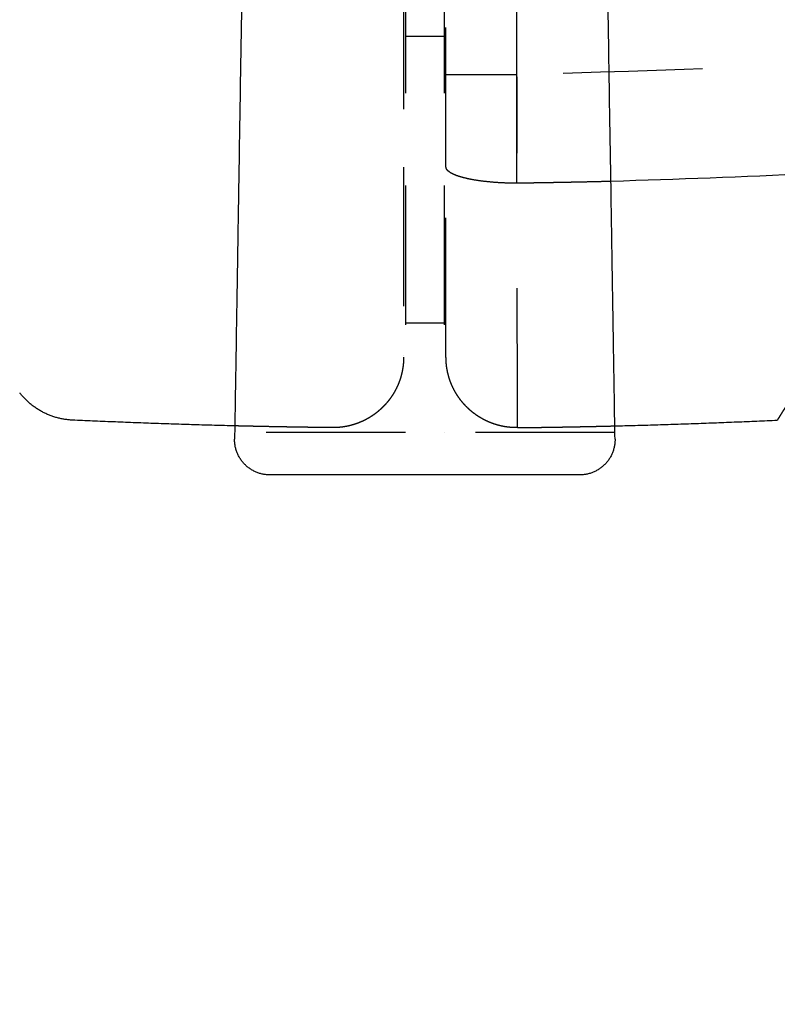
# Model space of a CAD drawing. Units: millimetres. Extents: x -341 to 280, y -348 to 273.
# Drawn here: x -37 to -26, y -154 to -140 of the extents above; entities that cross this region are included whole.
import ezdxf

# ---------------------------------------------------------------- set-up
doc = ezdxf.new("R2010")
doc.units = ezdxf.units.MM
doc.linetypes.add('Ukryte', pattern=[4, 2, -2])
for name, color, linetype, true_color in [('Make2D$Adnotacja', 7, 'Continuous', 0x000000), ('Make2D$Ukryte$Krzywe', 7, 'Ukryte', 0x8c8c8c), ('Make2D$Widoczne$Krzywe', 7, 'Continuous', 0x000000)]:
    doc.layers.add(name, color=color, linetype=linetype, true_color=true_color)
doc.styles.add('Arial Normalny', font='arial.ttf')
doc.dimstyles.new('Domyślny', dxfattribs={"dimtxt": 12, "dimasz": 11, "dimexe": 0.5, "dimexo": 0.5, "dimgap": 2.25, "dimtad": 1, "dimtoh": 1, "dimdec": 0, "dimzin": 1, "dimdsep": 46, "dimtxsty": 'Arial Normalny', "dimcen": 0.5, "dimazin": 1, "dimtfac": 1, "dimtdec": 4, "dimtix": 1, "dimtofl": 0, "dimtmove": 1, "dimatfit": 3, "dimfxl": 1, "dimtolj": 1, "dimtzin": 1, "dimarcsym": 0})

# ---------------------------------------------------------------- blocks, each defined once
blk = doc.blocks.new('*D1')
at = {"layer": 'Defpoints', "color": 0, "transparency": 16777216}
for p in [(194.053, 176.043), (-255.384, -251.096)]:
    blk.add_point(p, dxfattribs=at)
at = {"layer": 'Make2D$Adnotacja', "color": 0, "lineweight": -2, "transparency": 16777216}
for p, q in [((212.874, 193.931), (202.026, 183.621)), ((254.616, 193.931), (212.874, 193.931))]:
    blk.add_line(p, q, dxfattribs=at)
at = {"layer": 'Make2D$Adnotacja', "color": 0, "transparency": 16777216}
for p, q in [((-30.665, -38.027), (-30.665, -37.027)), ((-31.165, -37.527), (-30.165, -37.527))]:
    blk.add_line(p, q, dxfattribs=at)
blk.add_solid([(200.763, 184.95), (203.289, 182.292), (194.053, 176.043)], dxfattribs=at)
at = {"layer": 'Make2D$Adnotacja', "color": 0, "transparency": 16777216, "insert": (234.87, 202.639), "char_height": 12, "attachment_point": 5, "style": 'Arial Normalny'}
blk.add_mtext('\\A1;%%c620', dxfattribs=at)

msp = doc.modelspace()

# ---------------------------------------------------------------- linework, layer by layer
at = {"layer": 'Make2D$Ukryte$Krzywe', "color": 18, "lineweight": -3, "true_color": 0x000000}
for points, weights in [([(58.953, -89.918), (29.043, -140.169), (-29.496, -140.907)], [1, 0.872269048603, 1]), ([(-31.093, -119.171), (-31.093, -130.832), (-31.093, -142.493)], [1, 0.973182385161, 1]), ([(-30.535, -119.171), (-30.535, -130.832), (-30.535, -142.493)], [1, 0.973182385161, 1]), ([(-29.496, -140.907), (-30.51, -140.907), (-30.51, -140.907)], [1, 0.707106781187, 1]), ([(-29.493, -142.462), (-30.51, -142.462), (-30.51, -142.229)], [1, 0.706091996939, 1.00000000654]), ([(-28.143, -142.436), (-28.818, -142.453), (-29.493, -142.462)], [0.996720383278, 0.998338594695, 1]), ([(-31.093, -142.493), (-31.093, -146.04), (-31.093, -146.04)], [1, 0.784230740259, 1]), ([(-30.535, -142.493), (-30.535, -146.04), (-30.535, -146.04)], [1, 0.784230740259, 1]), ([(-32.145, -145.97), (-32.843, -145.962), (-33.541, -145.945)], [0.869770698065, 0.870535872057, 0.871337148913]), ([(-29.483, -145.97), (-28.785, -145.962), (-28.087, -145.945)], [1, 0.999945692358, 0.999932057905])]:
    msp.add_rational_spline(points, weights, degree=2, dxfattribs=at)
for points, knots in [([(-29.493, -142.462), (-29.493, -141.982), (-29.493, -141.5), (-29.493, -140.535), (-29.493, -140.051), (-29.494, -139.082), (-29.494, -138.595), (-29.494, -137.621), (-29.494, -137.132), (-29.494, -136.52), (-29.494, -136.397), (-29.494, -136.244), (-29.494, -136.213), (-29.494, -136.152), (-29.494, -136.121), (-29.494, -136.029), (-29.494, -135.968), (-29.494, -135.662), (-29.494, -135.416), (-29.495, -134.681), (-29.495, -134.192), (-29.495, -133.214), (-29.495, -132.725), (-29.495, -131.749), (-29.496, -131.261), (-29.496, -130.286), (-29.496, -129.799), (-29.496, -128.826), (-29.496, -128.34), (-29.497, -127.369), (-29.497, -126.884), (-29.497, -125.915), (-29.497, -125.431), (-29.498, -124.463), (-29.498, -123.98), (-29.498, -123.014), (-29.498, -122.532), (-29.499, -121.568), (-29.499, -121.086), (-29.499, -120.124), (-29.499, -119.644), (-29.499, -119.164)], [-232.164293, -232.164293, -232.164293, -232.164293, -217.654024, -217.654024, -203.143756, -203.143756, -188.633488, -188.633488, -174.12322, -174.12322, -170.495652, -170.495652, -169.588761, -169.588761, -168.681869, -168.681869, -166.868085, -166.868085, -159.612951, -159.612951, -145.102683, -145.102683, -130.592415, -130.592415, -116.082146, -116.082146, -101.571878, -101.571878, -87.06161, -87.06161, -72.551341, -72.551341, -58.041073, -58.041073, -43.530805, -43.530805, -29.020537, -29.020537, -14.510268, -14.510268, 0, 0, 0, 0]), ([(-29.496, -140.907), (-29.495, -140.991), (-29.495, -141.074), (-29.495, -141.24), (-29.495, -141.323), (-29.494, -141.488), (-29.494, -141.571), (-29.494, -141.735), (-29.493, -141.817), (-29.493, -141.92), (-29.493, -141.94), (-29.493, -141.971), (-29.493, -141.981), (-29.493, -142.001), (-29.493, -142.011), (-29.493, -142.024), (-29.493, -142.026), (-29.493, -142.029)], [-78.672544, -78.672544, -78.672544, -78.672544, -76.214027, -76.214027, -73.75551, -73.75551, -71.296993, -71.296993, -68.838476, -68.838476, -68.223847, -68.223847, -67.916532, -67.916532, -67.609218, -67.609218, -67.538235, -67.538235, -67.538235, -67.538235]), ([(-29.496, -140.907), (-29.495, -140.991), (-29.495, -141.074), (-29.495, -141.24), (-29.495, -141.323), (-29.494, -141.488), (-29.494, -141.571), (-29.494, -141.735), (-29.493, -141.817), (-29.493, -141.92), (-29.493, -141.94), (-29.493, -141.971), (-29.493, -141.981), (-29.493, -142.001), (-29.493, -142.011), (-29.493, -142.024), (-29.493, -142.026), (-29.493, -142.029)], [-78.672544, -78.672544, -78.672544, -78.672544, -76.214027, -76.214027, -73.75551, -73.75551, -71.296993, -71.296993, -68.838476, -68.838476, -68.223847, -68.223847, -67.916532, -67.916532, -67.609218, -67.609218, -67.538235, -67.538235, -67.538235, -67.538235]), ([(-29.483, -145.97), (-29.483, -145.97), (-29.483, -145.969), (-29.483, -145.964), (-29.483, -145.96), (-29.483, -145.949), (-29.483, -145.942), (-29.483, -145.927), (-29.483, -145.917), (-29.484, -145.896), (-29.484, -145.884), (-29.484, -145.858), (-29.484, -145.844), (-29.484, -145.812), (-29.484, -145.795), (-29.484, -145.767), (-29.484, -145.758), (-29.484, -145.743), (-29.484, -145.738), (-29.484, -145.73), (-29.484, -145.728), (-29.484, -145.723), (-29.484, -145.72), (-29.484, -145.696), (-29.484, -145.674), (-29.484, -145.627), (-29.484, -145.602), (-29.484, -145.551), (-29.485, -145.524), (-29.485, -145.468), (-29.485, -145.438), (-29.485, -145.378), (-29.485, -145.346), (-29.485, -145.28), (-29.485, -145.247), (-29.485, -145.176), (-29.486, -145.14), (-29.486, -145.084), (-29.486, -145.065), (-29.486, -145.036), (-29.486, -145.026), (-29.486, -145.012), (-29.486, -145.007), (-29.486, -144.997), (-29.486, -144.992), (-29.486, -144.947), (-29.486, -144.906), (-29.486, -144.823), (-29.486, -144.781), (-29.487, -144.694), (-29.487, -144.65), (-29.487, -144.559), (-29.487, -144.513), (-29.487, -144.419), (-29.488, -144.371), (-29.488, -144.274), (-29.488, -144.224), (-29.488, -144.123), (-29.488, -144.072), (-29.489, -143.993), (-29.489, -143.967), (-29.489, -143.927), (-29.489, -143.914), (-29.489, -143.894), (-29.489, -143.887), (-29.489, -143.873), (-29.489, -143.867), (-29.489, -143.806), (-29.489, -143.751), (-29.49, -143.641), (-29.49, -143.585), (-29.49, -143.473), (-29.49, -143.416), (-29.49, -143.302), (-29.491, -143.244), (-29.491, -143.127), (-29.491, -143.069), (-29.491, -142.95), (-29.492, -142.89), (-29.492, -142.77), (-29.492, -142.709), (-29.492, -142.586), (-29.493, -142.524), (-29.493, -142.462)], [-60.365211, -60.365211, -60.365211, -60.365211, -58.478798, -58.478798, -56.592385, -56.592385, -54.705973, -54.705973, -52.81956, -52.81956, -50.933147, -50.933147, -49.046734, -49.046734, -47.160321, -47.160321, -46.217115, -46.217115, -45.745512, -45.745512, -45.50971, -45.50971, -45.273908, -45.273908, -43.387495, -43.387495, -41.501083, -41.501083, -39.61467, -39.61467, -37.728257, -37.728257, -35.841844, -35.841844, -33.955431, -33.955431, -32.069018, -32.069018, -31.125812, -31.125812, -30.654209, -30.654209, -30.418407, -30.418407, -30.182606, -30.182606, -28.296193, -28.296193, -26.40978, -26.40978, -24.523367, -24.523367, -22.636954, -22.636954, -20.750541, -20.750541, -18.864128, -18.864128, -16.977716, -16.977716, -16.034509, -16.034509, -15.562906, -15.562906, -15.327104, -15.327104, -15.091303, -15.091303, -13.20489, -13.20489, -11.318477, -11.318477, -9.432064, -9.432064, -7.545651, -7.545651, -5.659239, -5.659239, -3.772826, -3.772826, -1.886413, -1.886413, 0, 0, 0, 0])]:
    msp.add_open_spline(points, degree=3, knots=knots, dxfattribs=at)
for points, weights, degree, knots in [([(-31.118, -119.397), (-31.118, -119.867), (-31.118, -120.339), (-31.118, -121.285), (-31.118, -121.759), (-31.118, -122.709), (-31.118, -123.186), (-31.118, -124.141), (-31.118, -124.62), (-31.118, -125.22), (-31.118, -125.34), (-31.118, -125.49), (-31.118, -125.52), (-31.118, -125.58), (-31.118, -125.61), (-31.118, -125.7), (-31.118, -125.76), (-31.118, -126.061), (-31.118, -126.301), (-31.118, -127.021), (-31.118, -127.501), (-31.118, -128.46), (-31.118, -128.939), (-31.118, -129.896), (-31.118, -130.374), (-31.118, -131.329), (-31.118, -131.806), (-31.118, -132.759), (-31.118, -133.236), (-31.118, -134.187), (-31.118, -134.663), (-31.118, -135.612), (-31.118, -136.087), (-31.118, -137.035), (-31.118, -137.509), (-31.118, -138.455), (-31.118, -138.928), (-31.118, -139.873), (-31.118, -140.345), (-31.118, -141.287), (-31.118, -141.758), (-31.118, -142.229)], [1.00000001622, 1.00000001622, 1.00000001623, 1.00000001623, 1.00000001624, 1.00000001624, 1.00000001625, 1.00000001625, 1.00000001626, 1.00000001626, 1.00000001626, 1.00000001626, 1.00000001626, 1.00000001626, 1.00000001626, 1.00000001626, 1.00000001626, 1.00000001626, 1.00000001627, 1.00000001627, 1.00000001627, 1.00000001628, 1.00000001628, 1.00000001629, 1.00000001629, 1.0000000163, 1.0000000163, 1.0000000163, 1.00000001631, 1.00000001631, 1.00000001631, 1.00000001632, 1.00000001632, 1.00000001632, 1.00000001633, 1.00000001633, 1.00000001633, 1.00000001634, 1.00000001634, 1.00000001634, 1.00000001635, 1.00000001635], 3, [-232.164293, -232.164293, -232.164293, -232.164293, -217.654025, -217.654025, -203.143756, -203.143756, -188.633488, -188.633488, -174.12322, -174.12322, -170.495653, -170.495653, -169.588761, -169.588761, -168.681869, -168.681869, -166.868085, -166.868085, -159.612951, -159.612951, -145.102683, -145.102683, -130.592415, -130.592415, -116.082146, -116.082146, -101.571878, -101.571878, -87.06161, -87.06161, -72.551342, -72.551342, -58.041073, -58.041073, -43.530805, -43.530805, -29.020537, -29.020537, -14.510268, -14.510268, 0, 0, 0, 0]), ([(-30.51, -142.229), (-30.51, -141.758), (-30.51, -141.287), (-30.51, -140.341), (-30.51, -139.867), (-30.51, -138.916), (-30.51, -138.44), (-30.51, -137.485), (-30.51, -137.006), (-30.51, -136.406), (-30.51, -136.286), (-30.51, -136.135), (-30.51, -136.105), (-30.51, -136.045), (-30.51, -136.015), (-30.51, -135.925), (-30.51, -135.865), (-30.51, -135.565), (-30.51, -135.324), (-30.51, -134.604), (-30.51, -134.124), (-30.51, -133.166), (-30.51, -132.687), (-30.51, -131.73), (-30.51, -131.252), (-30.51, -130.297), (-30.51, -129.82), (-30.51, -128.866), (-30.51, -128.39), (-30.51, -127.438), (-30.51, -126.963), (-30.51, -126.013), (-30.51, -125.538), (-30.51, -124.59), (-30.51, -124.117), (-30.51, -123.17), (-30.51, -122.697), (-30.51, -121.753), (-30.51, -121.281), (-30.51, -120.338), (-30.51, -119.867), (-30.51, -119.397)], [1.00000001636, 1.00000001636, 1.00000001636, 1.00000001635, 1.00000001635, 1.00000001635, 1.00000001635, 1.00000001634, 1.00000001634, 1.00000001634, 1.00000001633, 1.00000001633, 1.00000001633, 1.00000001633, 1.00000001633, 1.00000001633, 1.00000001633, 1.00000001633, 1.00000001633, 1.00000001633, 1.00000001632, 1.00000001632, 1.00000001632, 1.00000001631, 1.00000001631, 1.0000000163, 1.0000000163, 1.0000000163, 1.00000001629, 1.00000001629, 1.00000001628, 1.00000001628, 1.00000001628, 1.00000001627, 1.00000001627, 1.00000001626, 1.00000001626, 1.00000001625, 1.00000001625, 1.00000001624, 1.00000001624, 1.00000001623], 3, [-232.164293, -232.164293, -232.164293, -232.164293, -217.654024, -217.654024, -203.143756, -203.143756, -188.633488, -188.633488, -174.12322, -174.12322, -170.495652, -170.495652, -169.588761, -169.588761, -168.681869, -168.681869, -166.868085, -166.868085, -159.612951, -159.612951, -145.102683, -145.102683, -130.592415, -130.592415, -116.082146, -116.082146, -101.571878, -101.571878, -87.06161, -87.06161, -72.551341, -72.551341, -58.041073, -58.041073, -43.530805, -43.530805, -29.020537, -29.020537, -14.510268, -14.510268, 0, 0, 0, 0]), ([(-31.118, -142.229), (-31.118, -142.277), (-31.118, -142.326), (-31.118, -142.421), (-31.118, -142.468), (-31.118, -142.562), (-31.118, -142.609), (-31.118, -142.701), (-31.118, -142.747), (-31.118, -142.838), (-31.118, -142.882), (-31.118, -142.972), (-31.118, -143.016), (-31.118, -143.103), (-31.118, -143.147), (-31.118, -143.211), (-31.118, -143.232), (-31.118, -143.264), (-31.118, -143.275), (-31.118, -143.291), (-31.118, -143.296), (-31.118, -143.307), (-31.118, -143.312), (-31.118, -143.359), (-31.118, -143.401), (-31.118, -143.482), (-31.118, -143.522), (-31.118, -143.6), (-31.118, -143.639), (-31.118, -143.715), (-31.118, -143.752), (-31.118, -143.825), (-31.118, -143.861), (-31.118, -143.931), (-31.118, -143.965), (-31.118, -144.033), (-31.118, -144.066), (-31.118, -144.115), (-31.118, -144.131), (-31.118, -144.154), (-31.118, -144.162), (-31.118, -144.178), (-31.118, -144.186), (-31.118, -144.224), (-31.118, -144.254), (-31.118, -144.313), (-31.118, -144.341), (-31.118, -144.395), (-31.118, -144.422), (-31.118, -144.472), (-31.118, -144.497), (-31.118, -144.544), (-31.118, -144.567), (-31.118, -144.611), (-31.118, -144.632), (-31.118, -144.672), (-31.118, -144.691), (-31.118, -144.719), (-31.118, -144.727), (-31.118, -144.74), (-31.118, -144.745), (-31.118, -144.751), (-31.118, -144.753), (-31.118, -144.757), (-31.118, -144.759), (-31.118, -144.778), (-31.118, -144.793), (-31.118, -144.822), (-31.118, -144.835), (-31.118, -144.859), (-31.118, -144.871), (-31.118, -144.891), (-31.118, -144.9), (-31.118, -144.917), (-31.118, -144.924), (-31.118, -144.936), (-31.118, -144.941), (-31.118, -144.95), (-31.118, -144.953), (-31.118, -144.957), (-31.118, -144.958), (-31.118, -144.958)], [1.00000000652, 1.00000000652, 1.00000000652, 1.00000000652, 1.00000000653, 1.00000000653, 1.00000000653, 1.00000000653, 1.00000000653, 1.00000000654, 1.00000000654, 1.00000000654, 1.00000000654, 1.00000000654, 1.00000000654, 1.00000000655, 1.00000000655, 1.00000000655, 1.00000000655, 1.00000000655, 1.00000000655, 1.00000000655, 1.00000000655, 1.00000000655, 1.00000000655, 1.00000000655, 1.00000000655, 1.00000000656, 1.00000000656, 1.00000000656, 1.00000000656, 1.00000000656, 1.00000000656, 1.00000000657, 1.00000000657, 1.00000000657, 1.00000000657, 1.00000000657, 1.00000000657, 1.00000000657, 1.00000000657, 1.00000000657, 1.00000000657, 1.00000000657, 1.00000000657, 1.00000000658, 1.00000000658, 1.00000000658, 1.00000000658, 1.00000000658, 1.00000000658, 1.00000000658, 1.00000000658, 1.00000000658, 1.00000000658, 1.00000000659, 1.00000000659, 1.00000000659, 1.00000000659, 1.00000000659, 1.00000000659, 1.00000000659, 1.00000000659, 1.00000000659, 1.00000000659, 1.00000000659, 1.00000000659, 1.00000000659, 1.00000000659, 1.00000000659, 1.00000000659, 1.00000000659, 1.00000000659, 1.00000000659, 1.00000000659, 1.00000000659, 1.00000000659, 1.00000000659, 1.00000000659, 1.00000000659, 1.00000000659, 1.00000000659], 3, [-60.365213, -60.365213, -60.365213, -60.365213, -58.4788, -58.4788, -56.592387, -56.592387, -54.705974, -54.705974, -52.819561, -52.819561, -50.933148, -50.933148, -49.046735, -49.046735, -47.160323, -47.160323, -46.217116, -46.217116, -45.745513, -45.745513, -45.509711, -45.509711, -45.27391, -45.27391, -43.387497, -43.387497, -41.501084, -41.501084, -39.614671, -39.614671, -37.728258, -37.728258, -35.841845, -35.841845, -33.955432, -33.955432, -32.069019, -32.069019, -31.125813, -31.125813, -30.65421, -30.65421, -30.182606, -30.182606, -28.296194, -28.296194, -26.409781, -26.409781, -24.523368, -24.523368, -22.636955, -22.636955, -20.750542, -20.750542, -18.864129, -18.864129, -16.977716, -16.977716, -16.03451, -16.03451, -15.562906, -15.562906, -15.327105, -15.327105, -15.091303, -15.091303, -13.20489, -13.20489, -11.318477, -11.318477, -9.432065, -9.432065, -7.545652, -7.545652, -5.659239, -5.659239, -3.772826, -3.772826, -1.886413, -1.886413, 0, 0, 0, 0]), ([(-30.51, -144.958), (-30.51, -144.958), (-30.51, -144.957), (-30.51, -144.953), (-30.51, -144.95), (-30.51, -144.941), (-30.51, -144.936), (-30.51, -144.924), (-30.51, -144.917), (-30.51, -144.9), (-30.51, -144.891), (-30.51, -144.87), (-30.51, -144.859), (-30.51, -144.835), (-30.51, -144.821), (-30.51, -144.8), (-30.51, -144.793), (-30.51, -144.781), (-30.51, -144.777), (-30.51, -144.771), (-30.51, -144.769), (-30.51, -144.765), (-30.51, -144.763), (-30.51, -144.745), (-30.51, -144.727), (-30.51, -144.691), (-30.51, -144.672), (-30.51, -144.632), (-30.51, -144.611), (-30.51, -144.567), (-30.51, -144.544), (-30.51, -144.497), (-30.51, -144.472), (-30.51, -144.421), (-30.51, -144.395), (-30.51, -144.34), (-30.51, -144.312), (-30.51, -144.268), (-30.51, -144.254), (-30.51, -144.231), (-30.51, -144.223), (-30.51, -144.212), (-30.51, -144.208), (-30.51, -144.201), (-30.51, -144.197), (-30.51, -144.162), (-30.51, -144.13), (-30.51, -144.066), (-30.51, -144.032), (-30.51, -143.965), (-30.51, -143.93), (-30.51, -143.86), (-30.51, -143.824), (-30.51, -143.751), (-30.51, -143.714), (-30.51, -143.638), (-30.51, -143.6), (-30.51, -143.521), (-30.51, -143.481), (-30.51, -143.42), (-30.51, -143.4), (-30.51, -143.369), (-30.51, -143.358), (-30.51, -143.343), (-30.51, -143.337), (-30.51, -143.327), (-30.51, -143.322), (-30.51, -143.274), (-30.51, -143.232), (-30.51, -143.146), (-30.51, -143.103), (-30.51, -143.015), (-30.51, -142.971), (-30.51, -142.882), (-30.51, -142.837), (-30.51, -142.747), (-30.51, -142.701), (-30.51, -142.609), (-30.51, -142.562), (-30.51, -142.468), (-30.51, -142.421), (-30.51, -142.326), (-30.51, -142.277), (-30.51, -142.229)], [1.00000000662, 1.00000000662, 1.00000000662, 1.00000000662, 1.00000000661, 1.00000000661, 1.00000000661, 1.00000000661, 1.00000000661, 1.00000000661, 1.00000000661, 1.00000000661, 1.00000000661, 1.00000000661, 1.00000000661, 1.00000000661, 1.00000000661, 1.00000000661, 1.00000000661, 1.00000000661, 1.00000000661, 1.00000000661, 1.00000000661, 1.00000000661, 1.00000000661, 1.00000000661, 1.00000000661, 1.00000000661, 1.00000000661, 1.0000000066, 1.0000000066, 1.0000000066, 1.0000000066, 1.0000000066, 1.0000000066, 1.0000000066, 1.0000000066, 1.0000000066, 1.0000000066, 1.0000000066, 1.0000000066, 1.0000000066, 1.0000000066, 1.0000000066, 1.0000000066, 1.00000000659, 1.00000000659, 1.00000000659, 1.00000000659, 1.00000000659, 1.00000000659, 1.00000000659, 1.00000000659, 1.00000000658, 1.00000000658, 1.00000000658, 1.00000000658, 1.00000000658, 1.00000000658, 1.00000000657, 1.00000000657, 1.00000000657, 1.00000000657, 1.00000000657, 1.00000000657, 1.00000000657, 1.00000000657, 1.00000000657, 1.00000000657, 1.00000000657, 1.00000000657, 1.00000000656, 1.00000000656, 1.00000000656, 1.00000000656, 1.00000000656, 1.00000000655, 1.00000000655, 1.00000000655, 1.00000000655, 1.00000000655, 1.00000000654, 1.00000000654, 1.00000000654], 3, [-60.365211, -60.365211, -60.365211, -60.365211, -58.478798, -58.478798, -56.592385, -56.592385, -54.705973, -54.705973, -52.81956, -52.81956, -50.933147, -50.933147, -49.046734, -49.046734, -47.160321, -47.160321, -46.217115, -46.217115, -45.745512, -45.745512, -45.50971, -45.50971, -45.273908, -45.273908, -43.387495, -43.387495, -41.501083, -41.501083, -39.61467, -39.61467, -37.728257, -37.728257, -35.841844, -35.841844, -33.955431, -33.955431, -32.069018, -32.069018, -31.125812, -31.125812, -30.654209, -30.654209, -30.418407, -30.418407, -30.182606, -30.182606, -28.296193, -28.296193, -26.40978, -26.40978, -24.523367, -24.523367, -22.636954, -22.636954, -20.750541, -20.750541, -18.864128, -18.864128, -16.977716, -16.977716, -16.034509, -16.034509, -15.562906, -15.562906, -15.327104, -15.327104, -15.091303, -15.091303, -13.20489, -13.20489, -11.318477, -11.318477, -9.432064, -9.432064, -7.545651, -7.545651, -5.659239, -5.659239, -3.772826, -3.772826, -1.886413, -1.886413, 0, 0, 0, 0]), ([(-31.118, -144.958), (-31.118, -145.152), (-31.19, -145.333), (-31.269, -145.53), (-31.42, -145.678), (-31.57, -145.827), (-31.768, -145.903), (-31.95, -145.973), (-32.145, -145.97)], [1.00000000659, 0.925699212612, 0.888548815209, 0.851398417806, 0.851398416982, 0.851398416158, 0.888548811913, 0.925699207667, 1], 2, [0, 0, 0, 0.389136, 0.389136, 0.812392, 0.812392, 1.235881, 1.235881, 1.625521, 1.625521, 1.625521]), ([(-29.483, -145.97), (-29.907, -145.976), (-30.208, -145.678), (-30.51, -145.381), (-30.51, -144.958)], [1, 0.922712532644, 1, 0.922712532644, 1], 2, [0, 0, 0, 7.914749, 7.914749, 15.829498, 15.829498, 15.829498])]:
    msp.add_rational_spline(points, weights, degree=degree, knots=knots, dxfattribs=at)
for points in [[(-29.496, -139.829), (-29.496, -140.368), (-29.496, -140.907)], [(-31.093, -140.35), (-30.814, -140.35), (-30.535, -140.35)], [(-30.535, -144.471), (-30.814, -144.471), (-31.093, -144.471)], [(-31.093, -146.04), (-32.318, -146.04), (-33.542, -146.04)], [(-28.086, -146.04), (-29.31, -146.04), (-30.535, -146.04)]]:
    msp.add_open_spline(points, degree=2, dxfattribs=at)
at = {"layer": 'Make2D$Widoczne$Krzywe', "color": 6, "lineweight": -3, "true_color": 0xff00ff}
msp.add_rational_spline([(125.962, -305.068), (393.503, -148.441), (236.876, 119.101), (80.249, 386.642), (-187.293, 230.015), (-454.834, 73.387), (-298.207, -194.154), (-141.579, -461.695), (125.962, -305.068)], [1, 0.707106781187, 1, 0.707106781187, 1, 0.707106781187, 1, 0.707106781187, 1], degree=2, knots=[0, 0, 0, 4869.732482, 4869.732482, 9739.464964, 9739.464964, 14609.197447, 14609.197447, 19478.929929, 19478.929929, 19478.929929], dxfattribs=at)
at = {"layer": 'Make2D$Widoczne$Krzywe', "color": 18, "lineweight": -3, "true_color": 0x000000}
for points, knots in [([(-33.111, -119.14), (-33.119, -119.618), (-33.127, -120.097), (-33.142, -121.06), (-33.15, -121.542), (-33.165, -122.51), (-33.173, -122.995), (-33.189, -123.967), (-33.196, -124.454), (-33.212, -125.43), (-33.22, -125.919), (-33.236, -126.898), (-33.243, -127.388), (-33.259, -128.368), (-33.267, -128.859), (-33.283, -129.841), (-33.291, -130.332), (-33.306, -131.315), (-33.314, -131.806), (-33.33, -132.788), (-33.338, -133.279), (-33.354, -134.26), (-33.362, -134.75), (-33.377, -135.729), (-33.385, -136.217), (-33.401, -137.193), (-33.408, -137.68), (-33.424, -138.653), (-33.432, -139.138), (-33.447, -140.105), (-33.455, -140.588), (-33.471, -141.55), (-33.478, -142.03), (-33.486, -142.508)], [0, 0, 0, 0, 14.700784, 14.700784, 29.401568, 29.401568, 44.102352, 44.102352, 58.803136, 58.803136, 73.503921, 73.503921, 88.204705, 88.204705, 102.905489, 102.905489, 117.606273, 117.606273, 132.307057, 132.307057, 147.007841, 147.007841, 161.708625, 161.708625, 176.409409, 176.409409, 191.110194, 191.110194, 205.810978, 205.810978, 220.511762, 220.511762, 235.212546, 235.212546, 235.212546, 235.212546]), ([(-28.142, -142.508), (-28.15, -142.03), (-28.158, -141.55), (-28.173, -140.588), (-28.181, -140.105), (-28.196, -139.138), (-28.204, -138.653), (-28.22, -137.68), (-28.227, -137.193), (-28.243, -136.217), (-28.251, -135.729), (-28.267, -134.75), (-28.274, -134.26), (-28.29, -133.279), (-28.298, -132.788), (-28.314, -131.806), (-28.322, -131.315), (-28.337, -130.332), (-28.345, -129.841), (-28.361, -128.859), (-28.369, -128.368), (-28.385, -127.388), (-28.392, -126.898), (-28.408, -125.919), (-28.416, -125.43), (-28.432, -124.454), (-28.439, -123.967), (-28.455, -122.995), (-28.463, -122.51), (-28.478, -121.542), (-28.486, -121.06), (-28.501, -120.097), (-28.509, -119.618), (-28.517, -119.14)], [0, 0, 0, 0, 14.700784, 14.700784, 29.401568, 29.401568, 44.102352, 44.102352, 58.803136, 58.803136, 73.503921, 73.503921, 88.204705, 88.204705, 102.905489, 102.905489, 117.606273, 117.606273, 132.307057, 132.307057, 147.007841, 147.007841, 161.708625, 161.708625, 176.409409, 176.409409, 191.110194, 191.110194, 205.810978, 205.810978, 220.511762, 220.511762, 235.212546, 235.212546, 235.212546, 235.212546]), ([(-33.486, -142.508), (-33.488, -142.636), (-33.49, -142.762), (-33.494, -143.012), (-33.496, -143.135), (-33.5, -143.377), (-33.502, -143.496), (-33.505, -143.728), (-33.507, -143.842), (-33.511, -144.064), (-33.513, -144.172), (-33.516, -144.381), (-33.518, -144.482), (-33.521, -144.677), (-33.522, -144.771), (-33.525, -144.95), (-33.526, -145.036), (-33.529, -145.199), (-33.53, -145.276), (-33.533, -145.421), (-33.534, -145.489), (-33.536, -145.616), (-33.537, -145.674), (-33.538, -145.781), (-33.539, -145.829), (-33.54, -145.915), (-33.541, -145.953), (-33.542, -146.018), (-33.543, -146.046), (-33.543, -146.09), (-33.544, -146.106), (-33.544, -146.128), (-33.544, -146.133), (-33.544, -146.133)], [1.802911, 1.802911, 1.802911, 1.802911, 1.886578, 1.886578, 1.970246, 1.970246, 2.053914, 2.053914, 2.137581, 2.137581, 2.221249, 2.221249, 2.304916, 2.304916, 2.388584, 2.388584, 2.472252, 2.472252, 2.555919, 2.555919, 2.639587, 2.639587, 2.723255, 2.723255, 2.806922, 2.806922, 2.89059, 2.89059, 2.974257, 2.974257, 3.057925, 3.057925, 3.141593, 3.141593, 3.141593, 3.141593]), ([(-28.084, -146.133), (-28.084, -146.133), (-28.084, -146.128), (-28.085, -146.106), (-28.085, -146.09), (-28.086, -146.046), (-28.086, -146.018), (-28.087, -145.953), (-28.088, -145.915), (-28.089, -145.829), (-28.09, -145.781), (-28.091, -145.674), (-28.092, -145.616), (-28.094, -145.489), (-28.096, -145.421), (-28.098, -145.276), (-28.099, -145.199), (-28.102, -145.036), (-28.103, -144.95), (-28.106, -144.771), (-28.107, -144.677), (-28.111, -144.482), (-28.112, -144.381), (-28.116, -144.172), (-28.117, -144.064), (-28.121, -143.842), (-28.123, -143.728), (-28.126, -143.496), (-28.128, -143.377), (-28.132, -143.135), (-28.134, -143.012), (-28.138, -142.762), (-28.14, -142.636), (-28.142, -142.508)], [0, 0, 0, 0, 0.083668, 0.083668, 0.167335, 0.167335, 0.251003, 0.251003, 0.33467, 0.33467, 0.418338, 0.418338, 0.502006, 0.502006, 0.585673, 0.585673, 0.669341, 0.669341, 0.753009, 0.753009, 0.836676, 0.836676, 0.920344, 0.920344, 1.004011, 1.004011, 1.087679, 1.087679, 1.171347, 1.171347, 1.255014, 1.255014, 1.338682, 1.338682, 1.338682, 1.338682])]:
    msp.add_open_spline(points, degree=3, knots=knots, dxfattribs=at)
for points, weights in [([(17.357, -130.907), (-4.082, -141.831), (-28.143, -142.436)], [0.936723012881, 0.942261906252, 0.996720383278]), ([(-33.541, -145.945), (-34.707, -145.916), (-35.873, -145.862)], [0.871337148913, 0.872679286249, 0.874122714471]), ([(-28.087, -145.945), (-26.921, -145.916), (-25.756, -145.862)], [0.999932057905, 0.999909282377, 1])]:
    msp.add_rational_spline(points, weights, degree=2, dxfattribs=at)
for points, weights, degree, knots in [([(-16.807, -145.075), (-16.807, -145.075), (-16.807, -145.074), (-16.808, -145.074), (-16.808, -145.073), (-16.813, -145.068), (-16.819, -145.061), (-16.836, -145.042), (-16.847, -145.03), (-16.871, -145.002), (-16.886, -144.986), (-16.919, -144.95), (-16.938, -144.93), (-16.964, -144.902), (-16.969, -144.897), (-16.977, -144.888), (-16.98, -144.885), (-16.986, -144.879), (-16.989, -144.876), (-17.003, -144.861), (-17.015, -144.848), (-17.052, -144.809), (-17.079, -144.782), (-17.137, -144.724), (-17.167, -144.693), (-17.232, -144.63), (-17.267, -144.597), (-17.339, -144.529), (-17.378, -144.494), (-17.438, -144.44), (-17.459, -144.422), (-17.485, -144.399), (-17.49, -144.394), (-17.498, -144.387), (-17.501, -144.385), (-17.507, -144.38), (-17.509, -144.378), (-17.523, -144.366), (-17.534, -144.357), (-17.589, -144.31), (-17.634, -144.272), (-17.728, -144.197), (-17.776, -144.159), (-17.876, -144.083), (-17.927, -144.045), (-18.032, -143.969), (-18.086, -143.932), (-18.169, -143.876), (-18.197, -143.857), (-18.24, -143.83), (-18.254, -143.82), (-18.276, -143.807), (-18.283, -143.802), (-18.297, -143.793), (-18.305, -143.788), (-18.37, -143.748), (-18.429, -143.712), (-18.548, -143.643), (-18.608, -143.61), (-18.73, -143.544), (-18.792, -143.513), (-18.918, -143.452), (-18.981, -143.422), (-19.109, -143.366), (-19.174, -143.338), (-19.305, -143.286), (-19.371, -143.262), (-19.446, -143.235), (-19.455, -143.232), (-19.471, -143.226), (-19.48, -143.223), (-19.505, -143.215), (-19.522, -143.209), (-19.572, -143.193), (-19.606, -143.182), (-19.707, -143.151), (-19.775, -143.131), (-19.91, -143.096), (-19.978, -143.079), (-20.114, -143.05), (-20.183, -143.036), (-20.319, -143.012), (-20.388, -143.001), (-20.525, -142.983), (-20.594, -142.976), (-20.732, -142.963), (-20.801, -142.959), (-20.94, -142.952), (-21.009, -142.951), (-21.113, -142.951), (-21.148, -142.951), (-21.2, -142.952), (-21.218, -142.952), (-21.244, -142.953), (-21.253, -142.953), (-21.27, -142.954), (-21.279, -142.954), (-21.357, -142.958), (-21.427, -142.962), (-21.565, -142.974), (-21.634, -142.982), (-21.772, -143), (-21.84, -143.011), (-21.977, -143.035), (-22.045, -143.048), (-22.18, -143.078), (-22.247, -143.095), (-22.382, -143.131), (-22.448, -143.15), (-22.582, -143.192), (-22.648, -143.214), (-22.731, -143.244), (-22.747, -143.25), (-22.772, -143.26), (-22.78, -143.263), (-22.797, -143.269), (-22.805, -143.272), (-22.846, -143.288), (-22.879, -143.301), (-22.976, -143.341), (-23.041, -143.369), (-23.168, -143.428), (-23.231, -143.459), (-23.356, -143.523), (-23.418, -143.556), (-23.54, -143.625), (-23.6, -143.66), (-23.719, -143.734), (-23.778, -143.771), (-23.895, -143.849), (-23.952, -143.89), (-24.038, -143.951), (-24.066, -143.972), (-24.108, -144.004), (-24.122, -144.015), (-24.15, -144.036), (-24.164, -144.047), (-24.232, -144.101), (-24.286, -144.144), (-24.392, -144.233), (-24.443, -144.278), (-24.544, -144.369), (-24.593, -144.415), (-24.689, -144.507), (-24.736, -144.553), (-24.804, -144.623), (-24.827, -144.646), (-24.855, -144.676), (-24.86, -144.682), (-24.871, -144.693), (-24.877, -144.699), (-24.893, -144.717), (-24.904, -144.728), (-24.957, -144.786), (-24.999, -144.832), (-25.078, -144.923), (-25.116, -144.968), (-25.189, -145.056), (-25.224, -145.1), (-25.29, -145.184), (-25.322, -145.226), (-25.354, -145.269), (-25.356, -145.271), (-25.36, -145.276), (-25.362, -145.279), (-25.367, -145.286), (-25.371, -145.291), (-25.382, -145.306), (-25.389, -145.316), (-25.411, -145.345), (-25.425, -145.364), (-25.465, -145.42), (-25.489, -145.455), (-25.536, -145.522), (-25.557, -145.553), (-25.597, -145.613), (-25.615, -145.64), (-25.64, -145.679), (-25.648, -145.691), (-25.657, -145.704), (-25.658, -145.705), (-25.659, -145.708), (-25.66, -145.71), (-25.663, -145.714), (-25.665, -145.717), (-25.67, -145.725), (-25.674, -145.73), (-25.69, -145.756), (-25.702, -145.775), (-25.721, -145.806), (-25.729, -145.819), (-25.742, -145.84), (-25.747, -145.848), (-25.754, -145.859), (-25.756, -145.862), (-25.756, -145.862)], [1.00000010473, 1.00000010474, 1.00000010474, 1.00000010474, 1.00000010474, 1.00000010476, 1.00000010479, 1.00000010487, 1.00000010492, 1.00000010506, 1.00000010514, 1.00000010536, 1.00000010549, 1.0000001057, 1.00000010574, 1.00000010581, 1.00000010583, 1.00000010588, 1.0000001059, 1.00000010603, 1.00000010614, 1.00000010649, 1.00000010676, 1.00000010739, 1.00000010775, 1.00000010858, 1.00000010905, 1.00000011009, 1.00000011067, 1.00000011164, 1.00000011198, 1.00000011243, 1.00000011252, 1.00000011266, 1.0000001127, 1.0000001128, 1.00000011284, 1.00000011307, 1.00000011326, 1.00000011423, 1.00000011507, 1.00000011685, 1.0000001178, 1.00000011982, 1.00000012089, 1.00000012313, 1.0000001243, 1.00000012613, 1.00000012676, 1.00000012771, 1.00000012803, 1.00000012851, 1.00000012868, 1.000000129, 1.00000012917, 1.00000013064, 1.00000013198, 1.00000013471, 1.00000013609, 1.00000013889, 1.0000001403, 1.00000014313, 1.00000014455, 1.00000014737, 1.00000014878, 1.00000015157, 1.00000015295, 1.00000015447, 1.00000015464, 1.00000015497, 1.00000015514, 1.00000015564, 1.00000015597, 1.00000015696, 1.00000015761, 1.00000015953, 1.00000016076, 1.00000016313, 1.00000016426, 1.00000016641, 1.00000016742, 1.00000016933, 1.00000017021, 1.00000017184, 1.00000017259, 1.00000017393, 1.00000017452, 1.00000017555, 1.00000017598, 1.00000017651, 1.00000017666, 1.00000017686, 1.00000017692, 1.000000177, 1.00000017703, 1.00000017708, 1.0000001771, 1.0000001773, 1.00000017739, 1.0000001774, 1.00000017731, 1.00000017697, 1.00000017671, 1.00000017602, 1.00000017559, 1.00000017458, 1.00000017399, 1.00000017265, 1.00000017191, 1.00000017027, 1.00000016938, 1.00000016818, 1.00000016793, 1.00000016756, 1.00000016743, 1.00000016718, 1.00000016705, 1.00000016641, 1.00000016588, 1.00000016426, 1.00000016312, 1.00000016075, 1.00000015952, 1.00000015698, 1.00000015567, 1.000000153, 1.00000015164, 1.00000014887, 1.00000014746, 1.00000014464, 1.00000014321, 1.00000014107, 1.00000014036, 1.00000013929, 1.00000013894, 1.00000013822, 1.00000013787, 1.0000001361, 1.00000013471, 1.00000013198, 1.00000013065, 1.00000012805, 1.00000012679, 1.00000012435, 1.00000012317, 1.00000012148, 1.00000012092, 1.00000012025, 1.00000012012, 1.00000011985, 1.00000011972, 1.00000011932, 1.00000011907, 1.00000011779, 1.00000011684, 1.00000011505, 1.00000011422, 1.00000011269, 1.00000011198, 1.00000011069, 1.0000001101, 1.00000010954, 1.00000010951, 1.00000010944, 1.00000010941, 1.00000010931, 1.00000010925, 1.00000010906, 1.00000010894, 1.00000010858, 1.00000010836, 1.00000010774, 1.00000010738, 1.00000010675, 1.00000010648, 1.00000010601, 1.00000010582, 1.00000010557, 1.0000001055, 1.00000010542, 1.00000010541, 1.0000001054, 1.00000010539, 1.00000010536, 1.00000010535, 1.0000001053, 1.00000010527, 1.00000010514, 1.00000010505, 1.00000010492, 1.00000010487, 1.00000010479, 1.00000010476, 1.00000010473, 1.00000010472, 1.00000010472], 3, [-147.388438, -147.388438, -147.388438, -147.388438, -147.242653, -147.242653, -146.951083, -146.951083, -144.618527, -144.618527, -142.28597, -142.28597, -139.953413, -139.953413, -137.620856, -137.620856, -137.037717, -137.037717, -136.746147, -136.746147, -136.454577, -136.454577, -135.288299, -135.288299, -132.955742, -132.955742, -130.623185, -130.623185, -128.290628, -128.290628, -125.958072, -125.958072, -124.791793, -124.791793, -124.500223, -124.500223, -124.354439, -124.354439, -124.208654, -124.208654, -123.625515, -123.625515, -121.292958, -121.292958, -118.960401, -118.960401, -116.627844, -116.627844, -114.295287, -114.295287, -113.129009, -113.129009, -112.545869, -112.545869, -112.2543, -112.2543, -111.96273, -111.96273, -109.630173, -109.630173, -107.297616, -107.297616, -104.96506, -104.96506, -102.632503, -102.632503, -100.299946, -100.299946, -97.967389, -97.967389, -97.675819, -97.675819, -97.38425, -97.38425, -96.801111, -96.801111, -95.634832, -95.634832, -93.302275, -93.302275, -90.969718, -90.969718, -88.637161, -88.637161, -86.304605, -86.304605, -83.972048, -83.972048, -81.639491, -81.639491, -79.306934, -79.306934, -78.140655, -78.140655, -77.557516, -77.557516, -77.265947, -77.265947, -76.974377, -76.974377, -74.64182, -74.64182, -72.309263, -72.309263, -69.976706, -69.976706, -67.64415, -67.64415, -65.311593, -65.311593, -62.979036, -62.979036, -60.646479, -60.646479, -60.06334, -60.06334, -59.77177, -59.77177, -59.4802, -59.4802, -58.313922, -58.313922, -55.981365, -55.981365, -53.648808, -53.648808, -51.316251, -51.316251, -48.983694, -48.983694, -46.651138, -46.651138, -44.318581, -44.318581, -43.152302, -43.152302, -42.569163, -42.569163, -41.986024, -41.986024, -39.653467, -39.653467, -37.32091, -37.32091, -34.988353, -34.988353, -32.655796, -32.655796, -31.489518, -31.489518, -31.197948, -31.197948, -30.906379, -30.906379, -30.323239, -30.323239, -27.990683, -27.990683, -25.658126, -25.658126, -23.325569, -23.325569, -20.993012, -20.993012, -20.847227, -20.847227, -20.701442, -20.701442, -20.409873, -20.409873, -19.826733, -19.826733, -18.660455, -18.660455, -16.327898, -16.327898, -13.995341, -13.995341, -11.662784, -11.662784, -10.496506, -10.496506, -10.350721, -10.350721, -10.204936, -10.204936, -9.913367, -9.913367, -9.330228, -9.330228, -6.997671, -6.997671, -4.665114, -4.665114, -2.332557, -2.332557, 0, 0, 0, 0]), ([(-36.628, -145.47), (-36.627, -145.471), (-36.627, -145.472), (-36.626, -145.472), (-36.626, -145.473), (-36.625, -145.473), (-36.625, -145.473)], [1.00000012423, 1.00000012422, 1.00000012422, 1.00000012422, 1.00000012421, 1.00000012421, 1.00000012421], 3, [11.6357413, 11.6357413, 11.6357413, 11.6357413, 11.6875004, 11.6875004, 11.6875004, 11.7910522, 11.7910522, 11.7910522, 11.7910522]), ([(-35.873, -145.862), (-36.094, -145.852), (-36.291, -145.75), (-36.489, -145.648), (-36.625, -145.473)], [1.00000010472, 0.954296926515, 0.954296931388, 0.954296936261, 1.00000012421], 2, [0, 0, 0, 0.4438031, 0.4438031, 0.887401, 0.887401, 0.887401]), ([(-33.037, -146.648), (-33.249, -146.648), (-33.398, -146.497), (-33.547, -146.345), (-33.544, -146.133)], [1, 0.922340932826, 1, 0.922340932826, 1], 2, [3.141593, 3.141593, 3.141593, 3.934993, 3.934993, 4.728394, 4.728394, 4.728394]), ([(-28.084, -146.133), (-28.081, -146.345), (-28.23, -146.497), (-28.379, -146.648), (-28.591, -146.648)], [1, 0.922340932825, 1, 0.922340932825, 1], 2, [1.554791, 1.554791, 1.554791, 2.348192, 2.348192, 3.141593, 3.141593, 3.141593])]:
    msp.add_rational_spline(points, weights, degree=degree, knots=knots, dxfattribs=at)
msp.add_open_spline([(-28.591, -146.648), (-30.814, -146.648), (-33.037, -146.648)], degree=2, dxfattribs=at)

# ---------------------------------------------------------------- dimensions: what is measured, and where the dimension line sits
at = {"layer": 'Make2D$Adnotacja', "color": 6, "true_color": 0xff00ff}
dim = msp.add_diameter_dim_2p(p1=(-255.384, -251.096), p2=(194.053, 176.043), dimstyle='Domyślny', override={"dimscale": 1, "dimasz": 11, "dimtad": 1, "dimtih": 0, "dimtoh": 1, "dimlfac": 1, "dimtxsty": 'Arial Normalny', "dimsah": 0}, dxfattribs=at)
dim.commit()
dim.dimension.update_dxf_attribs({"geometry": '*D1', "text_midpoint": (212.874, 193.931), "dimtype": 163})

doc.saveas('drawing.dxf')
